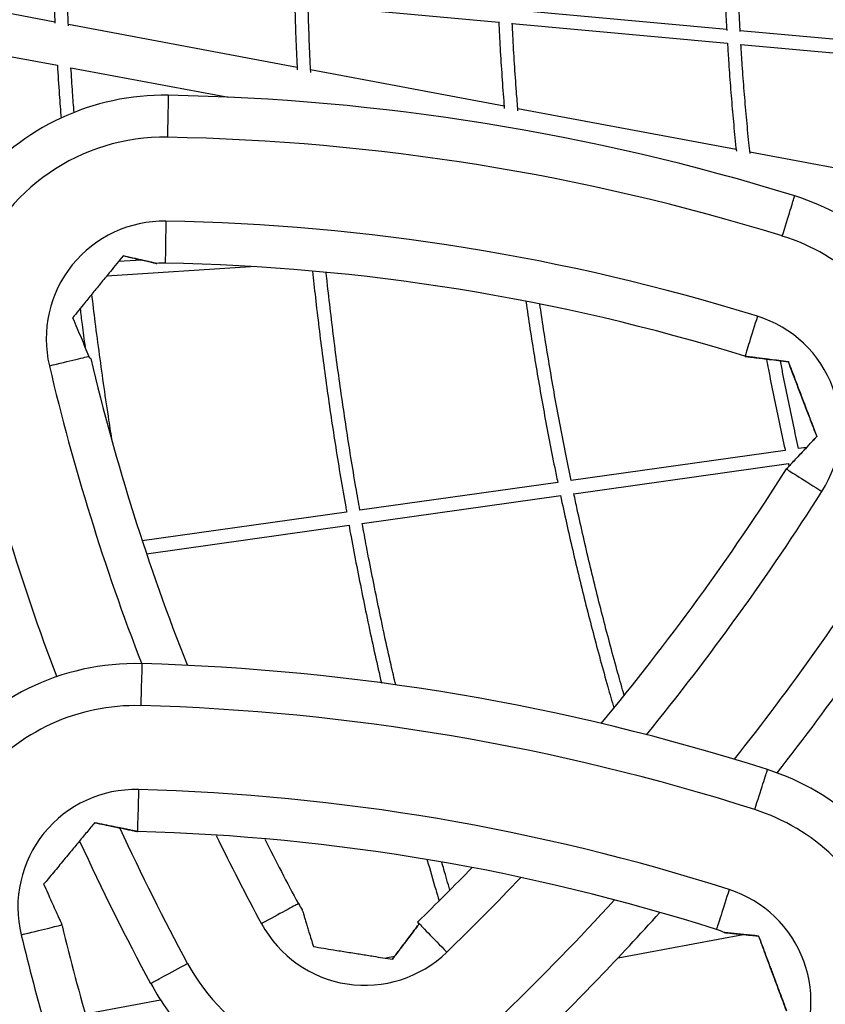
# Model space of a CAD drawing. Units: millimetres. Extents: x -12251.1 to -12177.3, y 20642.7 to 20657.4.
# Drawn here: x -12197.5 to -12196.5, y 20650.2 to 20651.4 of the extents above; entities that cross this region are included whole.
import ezdxf

# ---------------------------------------------------------------- set-up
doc = ezdxf.new("R2010")
doc.units = ezdxf.units.MM
doc.layers.get('0').update_dxf_attribs({"lineweight": 30})

# ---------------------------------------------------------------- blocks, each defined once
blk = doc.blocks.new('dragon')
at = {"color": 7, "linetype": 'Continuous', "lineweight": 25}
for p, q in [((-3.4995, 0.3704), (-3.7766, 0.4241)), ((-3.1977, 0.3892), (-2.9709, 0.367)), ((-2.6995, 0.3565), (-2.9555, 0.3816)), ((-3.2114, 0.3146), (-3.4833, 0.3673)), ((-2.9548, 0.3654), (-2.6987, 0.3404)), ((-2.4611, 0.3332), (-2.6834, 0.3549)), ((-3.5769, 0.3345), (-3.4968, 0.319)), ((-2.6826, 0.3388), (-2.4612, 0.3171)), ((-3.4806, 0.3158), (-3.2933, 0.2796)), ((-2.9651, 0.2669), (-3.1953, 0.3115)), ((-2.6891, 0.2135), (-2.9488, 0.2638)), ((-2.4556, 0.1682), (-2.6727, 0.2103)), ((-3.398, 0.0863), (-3.4255, 0.0847)), ((-3.3699, 0.0823), (-3.3699, 0.0823)), ((-3.4393, 0.0679), (-3.2681, 0.0777)), ((-3.3799, 0.082), (-3.3799, 0.082)), ((-3.4613, -0.0281), (-3.4605, -0.03)), ((-2.6801, -0.0329), (-2.6801, -0.0329)), ((-2.6285, -0.0397), (-2.6285, -0.0397)), ((-2.5952, -0.1289), (-2.5952, -0.1289)), ((-2.6328, -0.1452), (-2.8881, -0.1795)), ((-2.6074, -0.1418), (-2.6169, -0.1431)), ((-2.8851, -0.1953), (-2.6291, -0.1609)), ((-2.6293, -0.1609), (-2.6286, -0.1643)), ((-2.6316, -0.1674), (-2.6316, -0.1674)), ((-2.904, -0.1817), (-3.1399, -0.2134)), ((-3.1373, -0.2292), (-2.9006, -0.1974)), ((-3.1557, -0.2155), (-3.3992, -0.2482)), ((-3.3941, -0.2637), (-3.1528, -0.2312)), ((-3.4071, -0.5945), (-3.4071, -0.5945)), ((-3.0739, -0.7041), (-3.0739, -0.7041)), ((-3.0729, -0.7074), (-3.0729, -0.7074)), ((-2.8355, -0.7484), (-2.6866, -0.7216)), ((-2.7184, -0.7156), (-2.7184, -0.7156)), ((-2.709, -0.7192), (-2.709, -0.7192)), ((-2.6682, -0.7236), (-2.6682, -0.7236)), ((-3.1021, -0.7455), (-3.1123, -0.7473)), ((-3.3925, -0.7755), (-3.3925, -0.7755)), ((-3.3808, -0.7956), (-3.4704, -0.8117))]:
    blk.add_line(p, q, dxfattribs=at)
at = {"color": 7, "linetype": 'Continuous', "lineweight": 25, "flags": 128}
for points in [[(-3.365, 0.2823), (-3.365, 0.2821), (-3.365, 0.2815), (-3.365, 0.2806), (-3.365, 0.2793), (-3.3651, 0.2776), (-3.3651, 0.2756), (-3.3652, 0.2732), (-3.3652, 0.2706), (-3.3653, 0.2676), (-3.3654, 0.2644), (-3.3655, 0.261), (-3.3656, 0.2573), (-3.3657, 0.2534), (-3.3658, 0.2494), (-3.3659, 0.2452), (-3.366, 0.241), (-3.3661, 0.2366), (-3.3662, 0.2323)], [(-2.6348, 0.1101), (-2.6335, 0.1142), (-2.6322, 0.1183), (-2.6309, 0.1224), (-2.6297, 0.1264), (-2.6285, 0.1302), (-2.6273, 0.1339), (-2.6262, 0.1374), (-2.6251, 0.1407), (-2.6242, 0.1438), (-2.6233, 0.1466), (-2.6225, 0.1491), (-2.6218, 0.1513), (-2.6212, 0.1533), (-2.6207, 0.1549), (-2.6203, 0.1561), (-2.62, 0.157), (-2.6198, 0.1575), (-2.6197, 0.1577)], [(-3.3686, 0.1323), (-3.3687, 0.128), (-3.3688, 0.1236), (-3.3689, 0.1194), (-3.3691, 0.1152), (-3.3692, 0.1112), (-3.3692, 0.1073), (-3.3693, 0.1036), (-3.3694, 0.1002), (-3.3695, 0.097), (-3.3696, 0.094), (-3.3696, 0.0914), (-3.3697, 0.089), (-3.3697, 0.087), (-3.3698, 0.0853), (-3.3698, 0.084), (-3.3698, 0.0831), (-3.3699, 0.0825), (-3.3699, 0.0823)], [(-2.665, 0.0147), (-2.6663, 0.0106), (-2.6676, 0.0065), (-2.6689, 0.0024), (-2.6702, -0.0016), (-2.6714, -0.0054), (-2.6726, -0.0091), (-2.6737, -0.0126), (-2.6747, -0.0159), (-2.6757, -0.019), (-2.6766, -0.0218), (-2.6774, -0.0243), (-2.6781, -0.0266), (-2.6787, -0.0285), (-2.6792, -0.0301), (-2.6796, -0.0313), (-2.6799, -0.0322), (-2.68, -0.0328), (-2.6801, -0.0329)], [(-3.5085, -0.0389), (-3.5042, -0.038), (-3.5, -0.037), (-3.4958, -0.036), (-3.4917, -0.0351), (-3.4878, -0.0342), (-3.484, -0.0333), (-3.4804, -0.0325), (-3.477, -0.0317), (-3.4739, -0.031), (-3.471, -0.0303), (-3.4684, -0.0297), (-3.4661, -0.0292), (-3.4642, -0.0288), (-3.4626, -0.0284), (-3.4613, -0.0281)], [(-2.6116, -0.085), (-2.6122, -0.0834), (-2.6128, -0.0819), (-2.6133, -0.0805), (-2.6137, -0.0793), (-2.6141, -0.0784), (-2.6143, -0.0778), (-2.6144, -0.0775), (-2.6144, -0.0776), (-2.6142, -0.0781), (-2.6139, -0.0788), (-2.6135, -0.0799), (-2.613, -0.0812), (-2.6125, -0.0826), (-2.6119, -0.0842), (-2.6113, -0.0858), (-2.6107, -0.0874), (-2.6102, -0.0889), (-2.6097, -0.0902), (-2.6093, -0.0912), (-2.609, -0.092), (-2.6088, -0.0924), (-2.6088, -0.0925), (-2.6089, -0.0923), (-2.6091, -0.0917), (-2.6095, -0.0907), (-2.6099, -0.0896), (-2.6104, -0.0882), (-2.611, -0.0866), (-2.6116, -0.085)], [(-2.6316, -0.1674), (-2.6314, -0.1675), (-2.6309, -0.1678), (-2.6301, -0.1684), (-2.629, -0.1691), (-2.6276, -0.17), (-2.6259, -0.1711), (-2.624, -0.1723), (-2.6217, -0.1738), (-2.6193, -0.1754), (-2.6166, -0.1771), (-2.6136, -0.179), (-2.6105, -0.181), (-2.6073, -0.183), (-2.6039, -0.1852), (-2.6004, -0.1875), (-2.5968, -0.1898), (-2.5932, -0.1921), (-2.5895, -0.1945)], [(-3.4005, -0.3946), (-3.4006, -0.3948), (-3.4006, -0.3954), (-3.4006, -0.3963), (-3.4006, -0.3976), (-3.4007, -0.3993), (-3.4008, -0.4013), (-3.4008, -0.4037), (-3.4009, -0.4063), (-3.401, -0.4093), (-3.4011, -0.4125), (-3.4012, -0.4159), (-3.4014, -0.4196), (-3.4015, -0.4235), (-3.4016, -0.4275), (-3.4018, -0.4317), (-3.4019, -0.4359), (-3.402, -0.4402), (-3.4022, -0.4446)], [(-2.6719, -0.573), (-2.6705, -0.5688), (-2.6692, -0.5647), (-2.6679, -0.5607), (-2.6666, -0.5567), (-2.6654, -0.5529), (-2.6642, -0.5492), (-2.663, -0.5457), (-2.6619, -0.5424), (-2.6609, -0.5394), (-2.66, -0.5366), (-2.6592, -0.534), (-2.6585, -0.5318), (-2.6579, -0.5299), (-2.6573, -0.5283), (-2.6569, -0.5271), (-2.6566, -0.5262), (-2.6565, -0.5256), (-2.6564, -0.5254)], [(-3.4055, -0.5445), (-3.4056, -0.5489), (-3.4058, -0.5532), (-3.4059, -0.5575), (-3.4061, -0.5616), (-3.4062, -0.5657), (-3.4063, -0.5695), (-3.4064, -0.5732), (-3.4065, -0.5767), (-3.4067, -0.5799), (-3.4068, -0.5828), (-3.4068, -0.5855), (-3.4069, -0.5878), (-3.407, -0.5898), (-3.407, -0.5915), (-3.4071, -0.5928), (-3.4071, -0.5938), (-3.4071, -0.5943), (-3.4071, -0.5945)], [(-2.7029, -0.6681), (-2.7042, -0.6722), (-2.7056, -0.6763), (-2.7069, -0.6804), (-2.7082, -0.6843), (-2.7094, -0.6881), (-2.7106, -0.6918), (-2.7118, -0.6953), (-2.7128, -0.6986), (-2.7138, -0.7017), (-2.7148, -0.7045), (-2.7156, -0.707), (-2.7163, -0.7092), (-2.7169, -0.7111), (-2.7174, -0.7127), (-2.7179, -0.714), (-2.7181, -0.7149), (-2.7183, -0.7154), (-2.7184, -0.7156)], [(-3.2159, -0.6817), (-3.2161, -0.6817), (-3.2166, -0.682), (-3.2174, -0.6825), (-3.2186, -0.6831), (-3.22, -0.6838), (-3.2218, -0.6848), (-3.2239, -0.6859), (-3.2262, -0.6871), (-3.2288, -0.6885), (-3.2317, -0.69), (-3.2347, -0.6917), (-3.238, -0.6934), (-3.2414, -0.6952), (-3.2449, -0.6971), (-3.2486, -0.699), (-3.2524, -0.701), (-3.2562, -0.7031), (-3.26, -0.7051)], [(-3.5464, -0.7167), (-3.5421, -0.7156), (-3.5379, -0.7147), (-3.5338, -0.7137), (-3.5297, -0.7127), (-3.5258, -0.7118), (-3.522, -0.7109), (-3.5184, -0.7101), (-3.5151, -0.7093), (-3.5119, -0.7085), (-3.5091, -0.7078), (-3.5065, -0.7072), (-3.5042, -0.7067), (-3.5023, -0.7062), (-3.5006, -0.7059), (-3.4994, -0.7055), (-3.4984, -0.7053), (-3.4979, -0.7052), (-3.4977, -0.7052)], [(-3.0736, -0.705), (-3.0729, -0.7057), (-3.072, -0.7067), (-3.0708, -0.7079), (-3.0694, -0.7094), (-3.0678, -0.7111), (-3.0659, -0.713), (-3.0639, -0.7152), (-3.0617, -0.7175), (-3.0593, -0.72), (-3.0568, -0.7226), (-3.0541, -0.7254), (-3.0513, -0.7283), (-3.0485, -0.7313), (-3.0456, -0.7343), (-3.0426, -0.7374), (-3.0396, -0.7405)], [(-3.3925, -0.7755), (-3.3923, -0.7754), (-3.3918, -0.7752), (-3.391, -0.7747), (-3.3898, -0.7741), (-3.3884, -0.7733), (-3.3866, -0.7724), (-3.3845, -0.7713), (-3.3822, -0.77), (-3.3796, -0.7686), (-3.3767, -0.7671), (-3.3737, -0.7655), (-3.3704, -0.7638), (-3.367, -0.762), (-3.3634, -0.7601), (-3.3598, -0.7581), (-3.356, -0.7561), (-3.3522, -0.7541), (-3.3483, -0.7521)], [(-2.6494, -0.7751), (-2.6494, -0.7749), (-2.6496, -0.7744), (-2.6499, -0.7736), (-2.6503, -0.7725), (-2.6508, -0.7711), (-2.6514, -0.7696), (-2.652, -0.768), (-2.6525, -0.7664), (-2.6531, -0.7648), (-2.6536, -0.7634), (-2.6541, -0.7622), (-2.6545, -0.7612), (-2.6547, -0.7605), (-2.6548, -0.7601), (-2.6548, -0.7601), (-2.6547, -0.7605), (-2.6545, -0.7612), (-2.6541, -0.7622), (-2.6536, -0.7634), (-2.6531, -0.7648), (-2.6525, -0.7664), (-2.652, -0.768), (-2.6514, -0.7696), (-2.6508, -0.7711), (-2.6503, -0.7725), (-2.6499, -0.7736), (-2.6496, -0.7744), (-2.6494, -0.7749), (-2.6494, -0.7751)]]:
    blk.add_lwpolyline(points, dxfattribs=at)
at = {"color": 7, "linetype": 'Continuous', "lineweight": 25}
for centre, radius, start, end in [((-3.3721, -0.0076), 0.29, 88.5925, 192.9286), ((-3.431, -2.4046), 2.6878, 72.433, 88.5925), ((-3.431, -2.4046), 2.6378, 72.433, 88.5925), ((-2.7073, -0.1187), 0.29, 337.1787, 72.433), ((-3.3721, -0.0076), 0.14, 88.5925, 192.9286), ((-3.431, -2.4046), 2.5378, 72.433, 88.5925), ((-2.7073, -0.1187), 0.24, 327.2498, 72.433), ((-3.3721, -0.0076), 0.09, 88.5925, 94.9965), ((-3.3721, -0.0076), 0.09, 88.5925, 94.9965), ((-3.431, -2.4046), 2.4878, 72.433, 88.5925), ((-3.431, -2.4046), 2.4878, 72.433, 88.5925), ((-2.7073, -0.1187), 0.14, 327.2498, 72.433), ((-0.8671, 0.5669), 2.6601, 192.9848, 201.2511), ((-5.1223, 1.4347), 2.9615, 319.9912, 327.2498), ((-5.1223, 1.4347), 2.9615, 319.9913, 327.2498), ((-5.1223, 1.4347), 3.1615, 321.5921, 327.2498), ((-3.4101, -0.6845), 0.29, 88.1099, 143.4563), ((-3.4892, -3.0809), 2.6878, 71.9504, 88.1099), ((-3.4101, -0.6845), 0.24, 88.1099, 193.3027), ((-3.4892, -3.0809), 2.6378, 71.9504, 88.1099), ((-2.7463, -0.8012), 0.29, 21.5376, 71.9504), ((-3.4101, -0.6845), 0.14, 88.1099, 193.3027), ((-3.4892, -3.0809), 2.5378, 71.9504, 88.1099), ((-2.7463, -0.8012), 0.24, 327.6242, 71.9504), ((-3.4892, -3.0809), 2.4878, 71.9504, 88.1099), ((-3.4892, -3.0809), 2.4878, 71.9504, 88.1099), ((-0.8671, 0.5669), 2.8602, 204.197, 207.9986), ((-0.8671, 0.5669), 2.8602, 204.1976, 207.9986), ((-0.8671, 0.5669), 2.6602, 206.1248, 207.9986), ((-5.1223, 1.4347), 2.9615, 313.7644, 315.5306), ((-5.1223, 1.4347), 2.9615, 313.7644, 315.5306), ((-2.7463, -0.8012), 0.14, 327.6242, 71.9504), ((-3.1364, -0.6394), 0.09, 207.9986, 213.3983), ((-5.1223, 1.4347), 3.1615, 313.756, 317.6587), ((-0.6155, -0.0243), 2.9616, 193.3027, 195.7765), ((-3.1364, -0.6394), 0.14, 207.9986, 313.756), ((-2.7463, -0.8012), 0.09, 65.5467, 71.9504), ((-2.7463, -0.8012), 0.09, 65.5467, 71.9504), ((-3.1364, -0.6394), 0.29, 207.9986, 223.4201), ((-3.1364, -0.6394), 0.29, 207.9986, 223.4195)]:
    blk.add_arc(centre, radius, start, end, dxfattribs=at)
at = {"color": 8, "linetype": 'Continuous', "lineweight": 25}
for centre, radius, start, end in [((-3.3721, -0.0076), 0.24, 88.5925, 160.0372), ((-0.8671, 0.5669), 2.7101, 192.9286, 200.7878), ((-0.8671, 0.5669), 2.8102, 192.9895, 200.3379), ((-5.1223, 1.4347), 3.0115, 320.449, 327.2498), ((-5.1223, 1.4347), 3.1115, 321.2488, 327.2498), ((-0.8671, 0.5669), 2.8102, 204.3212, 207.9986), ((-0.8671, 0.5669), 2.7102, 205.4958, 207.9986), ((-5.1223, 1.4347), 3.0115, 313.756, 316.1381), ((-5.1223, 1.4347), 3.1115, 313.756, 317.1975), ((-0.6155, -0.0243), 3.0116, 193.3027, 195.5449), ((-3.1364, -0.6394), 0.24, 207.9986, 241.2491)]:
    blk.add_arc(centre, radius, start, end, dxfattribs=at)
at = {"color": 7, "linetype": 'Continuous', "lineweight": 25}
for points, knots in [([(-3.4128, 3.0512), (-3.4133, 3.0507), (-3.4298, 3.0326), (-3.4616, 2.9961), (-3.5081, 2.9417), (-3.5535, 2.8865), (-3.598, 2.8304), (-3.6414, 2.7736), (-3.6839, 2.7161), (-3.7253, 2.6578), (-3.7655, 2.5991), (-3.8044, 2.5401), (-3.8421, 2.4809), (-3.8787, 2.4209), (-3.9135, 2.3619), (-3.9463, 2.3038), (-3.9775, 2.2467), (-4.0077, 2.1891), (-4.037, 2.1311), (-4.0653, 2.0725), (-4.0928, 2.0136), (-4.1201, 1.9522), (-4.1473, 1.8884), (-4.1742, 1.8221), (-4.1999, 1.7554), (-4.2245, 1.6882), (-4.2478, 1.6206), (-4.27, 1.5526), (-4.291, 1.4842), (-4.3108, 1.4155), (-4.3293, 1.3464), (-4.3466, 1.2775), (-4.3626, 1.2086), (-4.3773, 1.1399), (-4.3908, 1.071), (-4.4028, 1.0036), (-4.4134, 0.9376), (-4.4227, 0.8733), (-4.431, 0.8088), (-4.4383, 0.7442), (-4.4445, 0.6795), (-4.4497, 0.6147), (-4.454, 0.5476), (-4.4573, 0.4783), (-4.4595, 0.4068), (-4.4604, 0.3353), (-4.46, 0.2638), (-4.4584, 0.1923), (-4.4556, 0.1208), (-4.4515, 0.0494), (-4.4461, -0.0219), (-4.4395, -0.0931), (-4.4317, -0.1638), (-4.4227, -0.2339), (-4.4126, -0.3034), (-4.4013, -0.3727), (-4.3891, -0.4402), (-4.3762, -0.5057), (-4.3625, -0.5692), (-4.3479, -0.6326), (-4.3322, -0.6957), (-4.3204, -0.7412), (-4.3135, -0.7655), (-4.3125, -0.769)], [0, 0, 0, 0, 0.000513, 0.017983, 0.035453, 0.052923, 0.070393, 0.087863, 0.105333, 0.122803, 0.140273, 0.157431, 0.174589, 0.191747, 0.208905, 0.224787, 0.240669, 0.256551, 0.272433, 0.288315, 0.304197, 0.320079, 0.337548, 0.355019, 0.372489, 0.389959, 0.407429, 0.424899, 0.442369, 0.459839, 0.477309, 0.494779, 0.511937, 0.529095, 0.546253, 0.563411, 0.579293, 0.595175, 0.611057, 0.626939, 0.642821, 0.658703, 0.674585, 0.692055, 0.709525, 0.726994, 0.744465, 0.761935, 0.779405, 0.796875, 0.814345, 0.831815, 0.849285, 0.866443, 0.883601, 0.900759, 0.917917, 0.933799, 0.949681, 0.965563, 0.981445, 0.997327, 1, 1, 1, 1]), ([(-2.7031, 0.5209), (-2.7032, 0.516), (-2.7033, 0.5008), (-2.7031, 0.4752), (-2.7026, 0.4442), (-2.7018, 0.4132), (-2.7008, 0.3836), (-2.6999, 0.3644), (-2.6995, 0.3556)], [0, 0, 0, 0, 0.0881112, 0.2757518, 0.4633923, 0.6510328, 0.8386732, 1, 1, 1, 1]), ([(-2.6834, 0.3541), (-2.6837, 0.3613), (-2.6846, 0.3788), (-2.6856, 0.4066), (-2.6865, 0.4375), (-2.687, 0.4685), (-2.6872, 0.4952), (-2.6872, 0.5117), (-2.6871, 0.5178)], [0, 0, 0, 0, 0.131864, 0.320825, 0.509786, 0.698746, 0.887707, 1, 1, 1, 1]), ([(-3.5015, 0.419), (-3.5013, 0.4133), (-3.5007, 0.3967), (-3.4999, 0.38), (-3.4994, 0.3691)], [0, 0, 0, 0, 0.3414931, 1, 1, 1, 1]), ([(-3.4833, 0.366), (-3.4839, 0.3786), (-3.4847, 0.3958), (-3.4853, 0.4129), (-3.4854, 0.4174)], [0, 0, 0, 0, 0.738599, 1, 1, 1, 1]), ([(-3.2137, 0.3911), (-3.2135, 0.3822), (-3.2131, 0.3612), (-3.2122, 0.3347), (-3.2115, 0.3172), (-3.2112, 0.3117)], [0, 0, 0, 0, 0.338501, 0.792248, 1, 1, 1, 1]), ([(-3.1951, 0.3086), (-3.1952, 0.3107), (-3.1959, 0.3248), (-3.1967, 0.3509), (-3.1975, 0.3757), (-3.1977, 0.3886), (-3.1977, 0.3895)], [0, 0, 0, 0, 0.077914, 0.52245, 0.966985, 1, 1, 1, 1]), ([(-2.9709, 0.3673), (-2.9704, 0.3569), (-2.9695, 0.3353), (-2.9675, 0.3025), (-2.966, 0.2785), (-2.965, 0.2658), (-2.9649, 0.2642)], [0, 0, 0, 0, 0.30243, 0.628277, 0.954123, 1, 1, 1, 1]), ([(-2.9486, 0.2612), (-2.9492, 0.2688), (-2.9506, 0.2876), (-2.9524, 0.3176), (-2.9539, 0.3448), (-2.9546, 0.3608), (-2.9548, 0.3656)], [0, 0, 0, 0, 0.219435, 0.540066, 0.860697, 1, 1, 1, 1]), ([(-2.6987, 0.3404), (-2.6983, 0.3337), (-2.6974, 0.3166), (-2.6956, 0.2893), (-2.6932, 0.2583), (-2.691, 0.2325), (-2.6895, 0.2169), (-2.6889, 0.2117)], [0, 0, 0, 0, 0.156188, 0.396497, 0.636805, 0.877113, 1, 1, 1, 1]), ([(-2.6726, 0.2086), (-2.673, 0.2129), (-2.6745, 0.2274), (-2.6766, 0.2522), (-2.6791, 0.283), (-2.6811, 0.3119), (-2.6821, 0.3305), (-2.6826, 0.3388)], [0, 0, 0, 0, 0.097954, 0.334908, 0.571862, 0.808816, 1, 1, 1, 1]), ([(-3.4968, 0.319), (-3.4962, 0.3073), (-3.4949, 0.2863), (-3.4935, 0.2653), (-3.4928, 0.2559)], [0, 0, 0, 0, 0.55248, 1, 1, 1, 1]), ([(-3.4772, 0.2624), (-3.4778, 0.2704), (-3.479, 0.2882), (-3.48, 0.306), (-3.4806, 0.3158)], [0, 0, 0, 0, 0.447198, 1, 1, 1, 1]), ([(-3.4199, 0.0915), (-3.4224, 0.0884), (-3.4275, 0.0823), (-3.4343, 0.074), (-3.4404, 0.0666), (-3.4458, 0.0601), (-3.4511, 0.0537), (-3.4562, 0.0475), (-3.4611, 0.0416), (-3.4667, 0.0347), (-3.4732, 0.0269), (-3.478, 0.021), (-3.4805, 0.018)], [0, 0, 0, 0, 0.127675, 0.255287, 0.342178, 0.429177, 0.515877, 0.59554, 0.675401, 0.755219, 0.877596, 1, 1, 1, 1]), ([(-3.3799, 0.082), (-3.38, 0.082), (-3.3801, 0.0821), (-3.3813, 0.0823), (-3.3833, 0.0828), (-3.3866, 0.0836), (-3.3907, 0.0846), (-3.3957, 0.0858), (-3.401, 0.087), (-3.4068, 0.0884), (-3.4131, 0.0899), (-3.4176, 0.091), (-3.4199, 0.0915)], [0, 0, 0, 0, 0.0561424, 0.1146011, 0.1949952, 0.27747, 0.3913992, 0.5054465, 0.6224746, 0.7395188, 0.8694971, 1, 1, 1, 1]), ([(-3.4199, 0.0915), (-3.4169, 0.0908), (-3.411, 0.0894), (-3.4027, 0.0874), (-3.3948, 0.0856), (-3.389, 0.0842), (-3.3851, 0.0832), (-3.3828, 0.0827), (-3.3812, 0.0823), (-3.3801, 0.0821), (-3.38, 0.082), (-3.3799, 0.082)], [0, 0, 0, 0, 0.169829, 0.340425, 0.51053, 0.679689, 0.754333, 0.828878, 0.885961, 0.942923, 1, 1, 1, 1]), ([(-3.1945, 0.0718), (-3.1934, 0.0614), (-3.1912, 0.039), (-3.1873, 0.0047), (-3.183, -0.0311), (-3.1784, -0.0668), (-3.1735, -0.1025), (-3.1682, -0.1382), (-3.1627, -0.1738), (-3.1585, -0.1996), (-3.156, -0.2134), (-3.1557, -0.2155)], [0, 0, 0, 0, 0.108358, 0.232667, 0.356975, 0.481284, 0.605592, 0.729901, 0.854209, 0.978518, 1, 1, 1, 1]), ([(-3.1398, -0.2133), (-3.1414, -0.2042), (-3.1449, -0.1832), (-3.1502, -0.1504), (-3.1555, -0.1148), (-3.1606, -0.0792), (-3.1653, -0.0436), (-3.1698, -0.0079), (-3.1738, 0.0279), (-3.1767, 0.0539), (-3.178, 0.0679), (-3.1782, 0.0701)], [0, 0, 0, 0, 0.097293, 0.223039, 0.348786, 0.474532, 0.600279, 0.726025, 0.851772, 0.977518, 1, 1, 1, 1]), ([(-3.4342, -0.1296), (-3.4354, -0.1211), (-3.4387, -0.0997), (-3.4435, -0.0653), (-3.4487, -0.0263), (-3.4534, 0.0107), (-3.4561, 0.0349), (-3.4574, 0.046)], [0, 0, 0, 0, 0.1452676, 0.3669784, 0.5886893, 0.8104001, 1, 1, 1, 1]), ([(-3.4715, 0.0289), (-3.4708, 0.0226), (-3.469, 0.0073), (-3.4671, -0.008), (-3.4659, -0.017)], [0, 0, 0, 0, 0.411895, 1, 1, 1, 1]), ([(-2.9406, 0.0341), (-2.9391, 0.0233), (-2.936, 0.0013), (-2.9309, -0.0317), (-2.9256, -0.0649), (-2.9199, -0.098), (-2.9139, -0.1311), (-2.9086, -0.159), (-2.9052, -0.1758), (-2.904, -0.1817)], [0, 0, 0, 0, 0.150121, 0.303686, 0.457252, 0.610817, 0.764382, 0.917948, 1, 1, 1, 1]), ([(-2.8881, -0.1795), (-2.8902, -0.1691), (-2.8945, -0.1477), (-2.9005, -0.1152), (-2.9064, -0.0822), (-2.912, -0.0491), (-2.9172, -0.016), (-2.9212, 0.0106), (-2.9233, 0.0262), (-2.924, 0.0307)], [0, 0, 0, 0, 0.1498484, 0.3070996, 0.4643508, 0.621602, 0.7788531, 0.9361043, 1, 1, 1, 1]), ([(-3.4805, 0.018), (-3.4788, 0.014), (-3.4754, 0.0059), (-3.4706, -0.0057), (-3.466, -0.0169), (-3.4629, -0.0244), (-3.4613, -0.0281)], [0, 0, 0, 0, 0.248343, 0.496813, 0.74837, 1, 1, 1, 1]), ([(-3.4605, -0.03), (-3.4602, -0.0301), (-3.4594, -0.0303), (-3.4593, -0.0303), (-3.4592, -0.0303)], [0, 0, 0, 0, 0.496223, 1, 1, 1, 1]), ([(-2.6285, -0.0397), (-2.6323, -0.0392), (-2.6399, -0.0382), (-2.6495, -0.037), (-2.6577, -0.0359), (-2.6646, -0.035), (-2.6699, -0.0343), (-2.6737, -0.0338), (-2.676, -0.0335), (-2.6779, -0.0332), (-2.6792, -0.0331), (-2.68, -0.033), (-2.6801, -0.0329), (-2.6801, -0.0329)], [0, 0, 0, 0, 0.184216, 0.368482, 0.494629, 0.620834, 0.746848, 0.800522, 0.854408, 0.897548, 0.94144, 0.970166, 1, 1, 1, 1]), ([(-2.6801, -0.0329), (-2.6801, -0.0329), (-2.68, -0.033), (-2.6794, -0.033), (-2.6783, -0.0332), (-2.6759, -0.0335), (-2.6723, -0.034), (-2.6673, -0.0346), (-2.6604, -0.0355), (-2.6515, -0.0367), (-2.6403, -0.0382), (-2.6325, -0.0392), (-2.6285, -0.0397)], [0, 0, 0, 0, 0.026531, 0.053113, 0.092868, 0.132752, 0.229933, 0.3276, 0.425267, 0.616787, 0.808578, 1, 1, 1, 1]), ([(-2.6546, -0.0363), (-2.6538, -0.0405), (-2.6512, -0.0549), (-2.6465, -0.0794), (-2.6404, -0.1098), (-2.6358, -0.1318), (-2.6332, -0.1435), (-2.6328, -0.1452)], [0, 0, 0, 0, 0.115629, 0.394744, 0.673859, 0.952975, 1, 1, 1, 1]), ([(-2.6169, -0.1431), (-2.619, -0.1337), (-2.6232, -0.1142), (-2.6292, -0.0846), (-2.6342, -0.0591), (-2.6369, -0.0437), (-2.6379, -0.0385)], [0, 0, 0, 0, 0.2704959, 0.5603268, 0.8501577, 1, 1, 1, 1]), ([(-2.5952, -0.1289), (-2.5959, -0.1269), (-2.5976, -0.1224), (-2.6003, -0.1153), (-2.6031, -0.1076), (-2.606, -0.0999), (-2.609, -0.0921), (-2.6119, -0.0841), (-2.615, -0.076), (-2.618, -0.068), (-2.621, -0.06), (-2.6245, -0.0505), (-2.627, -0.0438), (-2.6285, -0.0397)], [0, 0, 0, 0, 0.068348, 0.155081, 0.242096, 0.328947, 0.415427, 0.501709, 0.590817, 0.680227, 0.769899, 0.859363, 1, 1, 1, 1]), ([(-2.6285, -0.0397), (-2.6277, -0.0419), (-2.626, -0.0465), (-2.6233, -0.0536), (-2.6205, -0.0612), (-2.6177, -0.0688), (-2.6148, -0.0765), (-2.6117, -0.0847), (-2.6084, -0.0935), (-2.605, -0.1027), (-2.6016, -0.1118), (-2.5983, -0.1205), (-2.5962, -0.1262), (-2.5952, -0.1289)], [0, 0, 0, 0, 0.073282, 0.158331, 0.243686, 0.328881, 0.413702, 0.498302, 0.60017, 0.702409, 0.805039, 0.907442, 1, 1, 1, 1]), ([(-2.6316, -0.1674), (-2.6316, -0.1674), (-2.6315, -0.1674), (-2.6311, -0.1669), (-2.6303, -0.166), (-2.6288, -0.1645), (-2.6269, -0.1624), (-2.6235, -0.1588), (-2.619, -0.1541), (-2.6133, -0.1481), (-2.6075, -0.142), (-2.6015, -0.1356), (-2.5973, -0.1311), (-2.5952, -0.1289)], [0, 0, 0, 0, 0.026623, 0.054224, 0.094343, 0.135461, 0.207763, 0.280178, 0.42777, 0.569714, 0.711664, 0.855844, 1, 1, 1, 1]), ([(-2.5952, -0.1289), (-2.5979, -0.1318), (-2.6032, -0.1374), (-2.6109, -0.1455), (-2.6181, -0.1532), (-2.6234, -0.1587), (-2.6268, -0.1623), (-2.6285, -0.1642), (-2.6299, -0.1657), (-2.6309, -0.1667), (-2.6314, -0.1672), (-2.6316, -0.1674), (-2.6316, -0.1674), (-2.6316, -0.1674)], [0, 0, 0, 0, 0.183192, 0.367065, 0.550798, 0.733798, 0.78998, 0.846126, 0.892358, 0.938426, 0.964049, 0.989628, 1, 1, 1, 1]), ([(-2.9008, -0.1974), (-2.8986, -0.2082), (-2.894, -0.23), (-2.8868, -0.2627), (-2.8792, -0.2955), (-2.8714, -0.3282), (-2.8632, -0.3608), (-2.8547, -0.3933), (-2.8467, -0.4233), (-2.8412, -0.4425), (-2.8389, -0.4509)], [0, 0, 0, 0, 0.127287, 0.256035, 0.384784, 0.513532, 0.64228, 0.771028, 0.899776, 1, 1, 1, 1]), ([(-2.8265, -0.4359), (-2.8289, -0.4271), (-2.8344, -0.4075), (-2.8425, -0.3771), (-2.8508, -0.3446), (-2.8588, -0.312), (-2.8666, -0.2794), (-2.874, -0.2467), (-2.8801, -0.2187), (-2.8836, -0.2015), (-2.8849, -0.1952)], [0, 0, 0, 0, 0.110778, 0.246148, 0.381518, 0.516889, 0.652259, 0.787629, 0.922999, 1, 1, 1, 1]), ([(-3.1529, -0.2313), (-3.1522, -0.2358), (-3.1493, -0.2522), (-3.1441, -0.2803), (-3.1373, -0.3157), (-3.1302, -0.351), (-3.123, -0.3856), (-3.1179, -0.4084), (-3.1155, -0.4194)], [0, 0, 0, 0, 0.071896, 0.259682, 0.447469, 0.635255, 0.823041, 1, 1, 1, 1]), ([(-3.0985, -0.4217), (-3.1003, -0.4138), (-3.1047, -0.3941), (-3.1115, -0.3627), (-3.1187, -0.3274), (-3.1256, -0.2921), (-3.1318, -0.2594), (-3.1355, -0.2383), (-3.1371, -0.2291)], [0, 0, 0, 0, 0.12478, 0.307839, 0.490897, 0.673955, 0.857014, 1, 1, 1, 1]), ([(-3.458, -0.5837), (-3.4595, -0.5855), (-3.4627, -0.5893), (-3.4675, -0.5951), (-3.4727, -0.6013), (-3.4779, -0.6075), (-3.4832, -0.6138), (-3.4889, -0.6206), (-3.4949, -0.6278), (-3.5012, -0.6353), (-3.5074, -0.6427), (-3.5134, -0.6498), (-3.5173, -0.6545), (-3.5192, -0.6567)], [0, 0, 0, 0, 0.0732815, 0.1583309, 0.2436859, 0.3288813, 0.4137019, 0.4983017, 0.6001702, 0.7024091, 0.8050391, 0.9074424, 1, 1, 1, 1]), ([(-3.4071, -0.5945), (-3.4072, -0.5945), (-3.4073, -0.5945), (-3.4079, -0.5944), (-3.409, -0.5941), (-3.4113, -0.5936), (-3.4148, -0.5929), (-3.4197, -0.5918), (-3.4266, -0.5904), (-3.4353, -0.5885), (-3.4464, -0.5862), (-3.4541, -0.5845), (-3.458, -0.5837)], [0, 0, 0, 0, 0.026531, 0.053113, 0.092868, 0.132752, 0.229933, 0.3276, 0.425267, 0.616787, 0.808578, 1, 1, 1, 1]), ([(-3.458, -0.5837), (-3.4543, -0.5845), (-3.4468, -0.5861), (-3.4373, -0.5881), (-3.4292, -0.5898), (-3.4224, -0.5913), (-3.4172, -0.5924), (-3.4135, -0.5932), (-3.4112, -0.5937), (-3.4093, -0.5941), (-3.408, -0.5943), (-3.4073, -0.5945), (-3.4072, -0.5945), (-3.4071, -0.5945)], [0, 0, 0, 0, 0.184216, 0.368482, 0.494629, 0.620834, 0.746848, 0.800522, 0.854408, 0.897548, 0.94144, 0.970166, 1, 1, 1, 1]), ([(-3.0625, -0.6301), (-3.0624, -0.6304), (-3.0591, -0.6423), (-3.0544, -0.6587), (-3.0497, -0.6747), (-3.0484, -0.6792)], [0, 0, 0, 0, 0.0189281, 0.7238012, 1, 1, 1, 1]), ([(-3.0354, -0.6666), (-3.0378, -0.6584), (-3.041, -0.6473), (-3.0441, -0.6361), (-3.0449, -0.6333)], [0, 0, 0, 0, 0.7413709, 1, 1, 1, 1]), ([(-4.927, -0.6412), (-4.9226, -0.6421), (-4.9146, -0.6438), (-4.9027, -0.6463), (-4.8911, -0.6487), (-4.879, -0.6512), (-4.8663, -0.6538), (-4.8533, -0.6565), (-4.8409, -0.6591), (-4.8291, -0.6616), (-4.8177, -0.6639), (-4.8062, -0.6663), (-4.795, -0.6687), (-4.7843, -0.6709), (-4.7739, -0.673), (-4.7639, -0.6751), (-4.7541, -0.6772), (-4.7446, -0.6791), (-4.7356, -0.681), (-4.7273, -0.6827), (-4.7195, -0.6844), (-4.7116, -0.686), (-4.7036, -0.6877), (-4.6955, -0.6893), (-4.6814, -0.6923), (-4.661, -0.6965), (-4.6341, -0.7021), (-4.6074, -0.7077), (-4.581, -0.7132), (-4.5547, -0.7186), (-4.5277, -0.7243), (-4.5021, -0.7296), (-4.4782, -0.7346), (-4.4567, -0.739), (-4.4357, -0.7434), (-4.415, -0.7477), (-4.3971, -0.7514), (-4.3821, -0.7545), (-4.3701, -0.757), (-4.358, -0.7596), (-4.3458, -0.7621), (-4.3335, -0.7647), (-4.3212, -0.7672), (-4.3069, -0.7702), (-4.2908, -0.7735), (-4.2725, -0.7773), (-4.2541, -0.7812), (-4.2356, -0.785), (-4.2169, -0.7889), (-4.198, -0.7928), (-4.1789, -0.7968), (-4.1484, -0.8032), (-4.1061, -0.812), (-4.052, -0.8232), (-3.9977, -0.8345), (-3.9434, -0.8458), (-3.8892, -0.8571), (-3.8349, -0.8684), (-3.7656, -0.8828), (-3.6812, -0.9003), (-3.5819, -0.921), (-3.4862, -0.9409), (-3.394, -0.9601), (-3.3051, -0.9786), (-3.2161, -0.9971), (-3.1272, -1.0156), (-3.0385, -1.034), (-2.937, -1.0552), (-2.8229, -1.0789), (-2.6961, -1.1052), (-2.5695, -1.1316), (-2.443, -1.1579), (-2.3162, -1.1843), (-2.2071, -1.207), (-2.1155, -1.226), (-2.0411, -1.2415), (-1.9663, -1.2571), (-1.8913, -1.2727), (-1.8177, -1.288), (-1.7435, -1.3034), (-1.6689, -1.3189), (-1.6081, -1.3316), (-1.5626, -1.341), (-1.532, -1.3474), (-1.5018, -1.3537), (-1.4719, -1.3599), (-1.4416, -1.3662), (-1.4114, -1.3725), (-1.3813, -1.3787), (-1.3522, -1.3848), (-1.3234, -1.3908), (-1.2945, -1.3968), (-1.2669, -1.4025), (-1.2407, -1.408), (-1.2164, -1.4131), (-1.1923, -1.4181), (-1.1685, -1.423), (-1.1445, -1.428), (-1.1155, -1.434), (-1.0818, -1.4411), (-1.044, -1.4489), (-1.0123, -1.4555), (-0.986, -1.461), (-0.965, -1.4653), (-0.9439, -1.4697), (-0.9231, -1.4741), (-0.9026, -1.4783), (-0.8824, -1.4825), (-0.863, -1.4866), (-0.8438, -1.4906), (-0.8246, -1.4946), (-0.805, -1.4986), (-0.7858, -1.5026), (-0.7669, -1.5066), (-0.7492, -1.5102), (-0.7327, -1.5137), (-0.7173, -1.5169), (-0.7018, -1.5201), (-0.686, -1.5234), (-0.6698, -1.5267), (-0.6538, -1.5301), (-0.6352, -1.534), (-0.6137, -1.5384), (-0.5958, -1.5422), (-0.584, -1.5446), (-0.5785, -1.5457), (-0.573, -1.5469), (-0.5676, -1.548), (-0.5622, -1.5491), (-0.5568, -1.5503), (-0.5531, -1.551), (-0.5512, -1.5514)], [0, 0, 0, 0, 0.00305, 0.005646, 0.008326, 0.01113, 0.014057, 0.017109, 0.020101, 0.022678, 0.025257, 0.027908, 0.030629, 0.032952, 0.035324, 0.037737, 0.039873, 0.042045, 0.044253, 0.046012, 0.047794, 0.049598, 0.051425, 0.053273, 0.055117, 0.061098, 0.067287, 0.073504, 0.079353, 0.085354, 0.091507, 0.097813, 0.102864, 0.107837, 0.112487, 0.117202, 0.121983, 0.124695, 0.127429, 0.130182, 0.132957, 0.135753, 0.138569, 0.141363, 0.14547, 0.149615, 0.153797, 0.158016, 0.162273, 0.166567, 0.170899, 0.175268, 0.187378, 0.199725, 0.212185, 0.224381, 0.236755, 0.24912, 0.261373, 0.284027, 0.306599, 0.329086, 0.349189, 0.369424, 0.389688, 0.409841, 0.429996, 0.450154, 0.479042, 0.507712, 0.536601, 0.565387, 0.594021, 0.623077, 0.639905, 0.656522, 0.673902, 0.690982, 0.707764, 0.724247, 0.74171, 0.758847, 0.765893, 0.77287, 0.779777, 0.786615, 0.793382, 0.800593, 0.807335, 0.814, 0.820587, 0.827097, 0.833899, 0.839546, 0.84513, 0.850651, 0.856108, 0.861503, 0.8672, 0.876095, 0.884802, 0.893322, 0.898024, 0.90298, 0.907868, 0.912686, 0.917436, 0.922117, 0.92673, 0.930903, 0.935536, 0.940095, 0.944579, 0.94899, 0.953327, 0.956985, 0.96059, 0.964141, 0.967918, 0.971766, 0.975546, 0.979259, 0.985005, 0.990809, 0.992119, 0.993437, 0.994746, 0.996053, 0.997369, 0.998598, 1, 1, 1, 1]), ([(-3.5192, -0.6567), (-3.5176, -0.6603), (-3.5144, -0.6674), (-3.5099, -0.6776), (-3.5056, -0.6873), (-3.5026, -0.6942), (-3.5005, -0.6988), (-3.4995, -0.701), (-3.4987, -0.703), (-3.4981, -0.7042), (-3.4978, -0.7049), (-3.4977, -0.7051), (-3.4977, -0.7052), (-3.4977, -0.7052)], [0, 0, 0, 0, 0.183192, 0.367065, 0.550798, 0.733798, 0.78998, 0.846126, 0.892358, 0.938426, 0.964049, 0.989628, 1, 1, 1, 1]), ([(-4.9308, -0.6598), (-4.9262, -0.6608), (-4.9199, -0.6621), (-4.9118, -0.6638), (-4.9066, -0.6648), (-4.9013, -0.666), (-4.8958, -0.6671), (-4.8902, -0.6683), (-4.8845, -0.6695), (-4.8786, -0.6707), (-4.8715, -0.6722), (-4.8629, -0.6739), (-4.853, -0.676), (-4.8434, -0.678), (-4.8301, -0.6808), (-4.8128, -0.6844), (-4.7906, -0.689), (-4.7727, -0.6927), (-4.7596, -0.6954), (-4.7515, -0.6971), (-4.7432, -0.6988), (-4.7349, -0.7006), (-4.7264, -0.7023), (-4.7179, -0.7041), (-4.7081, -0.7061), (-4.6973, -0.7084), (-4.6856, -0.7108), (-4.6742, -0.7132), (-4.6626, -0.7156), (-4.6508, -0.7181), (-4.6388, -0.7206), (-4.6267, -0.7231), (-4.6149, -0.7255), (-4.6034, -0.7279), (-4.5921, -0.7303), (-4.5748, -0.7339), (-4.5513, -0.7388), (-4.5213, -0.745), (-4.4908, -0.7513), (-4.4606, -0.7576), (-4.4299, -0.764), (-4.3982, -0.7706), (-4.3647, -0.7776), (-4.331, -0.7846), (-4.2976, -0.7915), (-4.2645, -0.7984), (-4.2314, -0.8053), (-4.1977, -0.8123), (-4.1686, -0.8184), (-4.1442, -0.8234), (-4.1247, -0.8275), (-4.105, -0.8316), (-4.0853, -0.8357), (-4.0653, -0.8398), (-4.0414, -0.8448), (-4.0138, -0.8506), (-3.9827, -0.857), (-3.951, -0.8636), (-3.9183, -0.8704), (-3.8847, -0.8774), (-3.8513, -0.8844), (-3.8179, -0.8913), (-3.7626, -0.9028), (-3.6851, -0.9189), (-3.5857, -0.9396), (-3.4901, -0.9595), (-3.3979, -0.9787), (-3.309, -0.9972), (-3.22, -1.0157), (-3.1311, -1.0342), (-3.0424, -1.0526), (-2.9408, -1.0738), (-2.8268, -1.0975), (-2.7, -1.1238), (-2.5734, -1.1502), (-2.4469, -1.1765), (-2.3201, -1.2029), (-2.2109, -1.2256), (-2.1194, -1.2446), (-2.045, -1.2601), (-1.9702, -1.2757), (-1.8952, -1.2913), (-1.8216, -1.3066), (-1.7474, -1.322), (-1.6728, -1.3375), (-1.6119, -1.3502), (-1.5665, -1.3596), (-1.5359, -1.366), (-1.5057, -1.3723), (-1.4758, -1.3785), (-1.4454, -1.3848), (-1.4152, -1.3911), (-1.3852, -1.3973), (-1.3561, -1.4034), (-1.3273, -1.4094), (-1.2984, -1.4154), (-1.2708, -1.4211), (-1.2446, -1.4266), (-1.2202, -1.4317), (-1.1962, -1.4367), (-1.1724, -1.4416), (-1.1484, -1.4466), (-1.1194, -1.4526), (-1.0857, -1.4597), (-1.0479, -1.4675), (-1.0161, -1.4741), (-0.9899, -1.4796), (-0.9689, -1.4839), (-0.9478, -1.4883), (-0.9269, -1.4927), (-0.9064, -1.4969), (-0.8862, -1.5011), (-0.8669, -1.5052), (-0.8476, -1.5092), (-0.8285, -1.5132), (-0.8089, -1.5172), (-0.7897, -1.5212), (-0.7708, -1.5252), (-0.7531, -1.5288), (-0.7366, -1.5323), (-0.7212, -1.5355), (-0.7057, -1.5387), (-0.6898, -1.542), (-0.6737, -1.5453), (-0.6577, -1.5487), (-0.639, -1.5526), (-0.6176, -1.557), (-0.5996, -1.5608), (-0.5879, -1.5632), (-0.5824, -1.5643), (-0.5769, -1.5655), (-0.5714, -1.5666), (-0.5661, -1.5677), (-0.5606, -1.5689), (-0.557, -1.5696), (-0.5551, -1.57)], [0, 0, 0, 0, 0.003237, 0.004427, 0.005644, 0.006888, 0.00816, 0.009459, 0.010785, 0.012138, 0.013519, 0.015745, 0.018038, 0.0204, 0.022376, 0.027229, 0.032329, 0.037678, 0.039506, 0.041361, 0.043243, 0.045151, 0.047085, 0.049045, 0.051033, 0.053808, 0.056453, 0.059028, 0.061642, 0.06435, 0.067097, 0.069885, 0.072641, 0.075187, 0.077762, 0.080367, 0.087009, 0.093835, 0.100846, 0.107867, 0.114413, 0.121872, 0.129493, 0.137277, 0.144867, 0.152288, 0.159829, 0.167489, 0.175268, 0.179671, 0.184106, 0.188572, 0.193071, 0.197601, 0.202163, 0.209395, 0.216373, 0.223399, 0.230991, 0.238652, 0.246297, 0.25381, 0.261373, 0.284028, 0.306599, 0.329086, 0.349189, 0.369424, 0.389688, 0.409841, 0.429996, 0.450154, 0.479042, 0.507712, 0.536601, 0.565387, 0.594021, 0.623078, 0.639906, 0.656522, 0.673902, 0.690982, 0.707764, 0.724247, 0.74171, 0.758847, 0.765893, 0.77287, 0.779777, 0.786615, 0.793382, 0.800593, 0.807335, 0.814, 0.820587, 0.827097, 0.833899, 0.839546, 0.84513, 0.850651, 0.856109, 0.861503, 0.8672, 0.876095, 0.884802, 0.893322, 0.898024, 0.90298, 0.907868, 0.912686, 0.917436, 0.922117, 0.92673, 0.930903, 0.935536, 0.940095, 0.944579, 0.94899, 0.953327, 0.956985, 0.96059, 0.964141, 0.967918, 0.971766, 0.975546, 0.979259, 0.985005, 0.990809, 0.992119, 0.993437, 0.994746, 0.996053, 0.997369, 0.998598, 1, 1, 1, 1]), ([(-3.2116, -0.6889), (-3.2115, -0.689), (-3.2115, -0.6891), (-3.2112, -0.6903), (-3.2106, -0.6923), (-3.2096, -0.6954), (-3.2084, -0.6995), (-3.2069, -0.7045), (-3.2053, -0.7099), (-3.2034, -0.7164), (-3.2011, -0.724), (-3.1993, -0.7299), (-3.1984, -0.7329)], [0, 0, 0, 0, 0.049365, 0.100893, 0.17215, 0.245231, 0.35285, 0.46059, 0.571016, 0.681456, 0.840218, 1, 1, 1, 1]), ([(-3.1045, -0.7486), (-3.1018, -0.7451), (-3.0963, -0.738), (-3.0893, -0.7288), (-3.0833, -0.721), (-3.0782, -0.7143), (-3.0746, -0.7097), (-3.0729, -0.7074)], [0, 0, 0, 0, 0.249203, 0.498559, 0.665761, 0.832964, 1, 1, 1, 1]), ([(-3.0729, -0.7074), (-3.0746, -0.7097), (-3.0782, -0.7143), (-3.0833, -0.721), (-3.0893, -0.7288), (-3.0963, -0.7379), (-3.1018, -0.7451), (-3.1045, -0.7486)], [0, 0, 0, 0, 0.1666842, 0.333534, 0.500384, 0.7502695, 1, 1, 1, 1]), ([(-3.0736, -0.705), (-3.0737, -0.7048), (-3.0738, -0.7042), (-3.0739, -0.7042), (-3.0739, -0.7041)], [0, 0, 0, 0, 0.4973087, 1, 1, 1, 1]), ([(-3.0739, -0.7041), (-3.0739, -0.7042), (-3.0738, -0.7042), (-3.0737, -0.7048), (-3.0736, -0.705)], [0, 0, 0, 0, 0.497297, 1, 1, 1, 1]), ([(-3.0729, -0.7074), (-3.073, -0.7069), (-3.0733, -0.7059), (-3.0735, -0.7053), (-3.0736, -0.705)], [0, 0, 0, 0, 0.498026, 1, 1, 1, 1]), ([(-3.0736, -0.705), (-3.0735, -0.7053), (-3.0733, -0.7059), (-3.073, -0.7069), (-3.0729, -0.7074)], [0, 0, 0, 0, 0.497997, 1, 1, 1, 1]), ([(-2.6682, -0.7236), (-2.6712, -0.7233), (-2.6772, -0.7226), (-2.6858, -0.7217), (-2.6938, -0.7209), (-2.6997, -0.7202), (-2.7038, -0.7198), (-2.7061, -0.7196), (-2.7077, -0.7194), (-2.7088, -0.7193), (-2.7089, -0.7192), (-2.709, -0.7192)], [0, 0, 0, 0, 0.169829, 0.340425, 0.51053, 0.679689, 0.754333, 0.828878, 0.885961, 0.942923, 1, 1, 1, 1]), ([(-2.709, -0.7192), (-2.7089, -0.7192), (-2.7088, -0.7193), (-2.7076, -0.7194), (-2.7055, -0.7196), (-2.7022, -0.72), (-2.698, -0.7204), (-2.6929, -0.721), (-2.6875, -0.7215), (-2.6815, -0.7222), (-2.6751, -0.7229), (-2.6705, -0.7234), (-2.6682, -0.7236)], [0, 0, 0, 0, 0.056142, 0.114601, 0.194995, 0.27747, 0.391399, 0.505447, 0.622475, 0.739519, 0.869497, 1, 1, 1, 1]), ([(-2.6355, -0.8131), (-2.6369, -0.8093), (-2.6396, -0.8019), (-2.6433, -0.7918), (-2.6465, -0.7829), (-2.6494, -0.775), (-2.6522, -0.7673), (-2.655, -0.7598), (-2.6576, -0.7525), (-2.6607, -0.744), (-2.6642, -0.7344), (-2.6668, -0.7272), (-2.6682, -0.7236)], [0, 0, 0, 0, 0.127638, 0.25524, 0.341518, 0.427865, 0.513936, 0.593541, 0.673368, 0.753123, 0.876536, 1, 1, 1, 1]), ([(-2.6682, -0.7236), (-2.6668, -0.7273), (-2.6641, -0.7348), (-2.6604, -0.7449), (-2.6571, -0.7539), (-2.6542, -0.7619), (-2.6514, -0.7697), (-2.6486, -0.7772), (-2.646, -0.7844), (-2.6429, -0.7928), (-2.6394, -0.8023), (-2.6368, -0.8095), (-2.6355, -0.8131)], [0, 0, 0, 0, 0.127675, 0.255287, 0.342178, 0.429177, 0.515877, 0.59554, 0.675401, 0.755219, 0.877596, 1, 1, 1, 1]), ([(-3.1984, -0.7329), (-3.1945, -0.7336), (-3.1865, -0.7349), (-3.1759, -0.7367), (-3.1663, -0.7383), (-3.158, -0.7397), (-3.1498, -0.741), (-3.142, -0.7423), (-3.1344, -0.7436), (-3.1257, -0.7451), (-3.1157, -0.7467), (-3.1082, -0.748), (-3.1045, -0.7486)], [0, 0, 0, 0, 0.128606, 0.257151, 0.344385, 0.431711, 0.518832, 0.598284, 0.67787, 0.757421, 0.878699, 1, 1, 1, 1])]:
    blk.add_open_spline(points, degree=3, knots=knots, dxfattribs=at)

msp = doc.modelspace()

# ---------------------------------------------------------------- block references
at = {"rotation": 0.3570052102576332}
msp.add_blockref('dragon', (-12193.9497, 20651.0496), dxfattribs=at)

doc.saveas('drawing.dxf')
